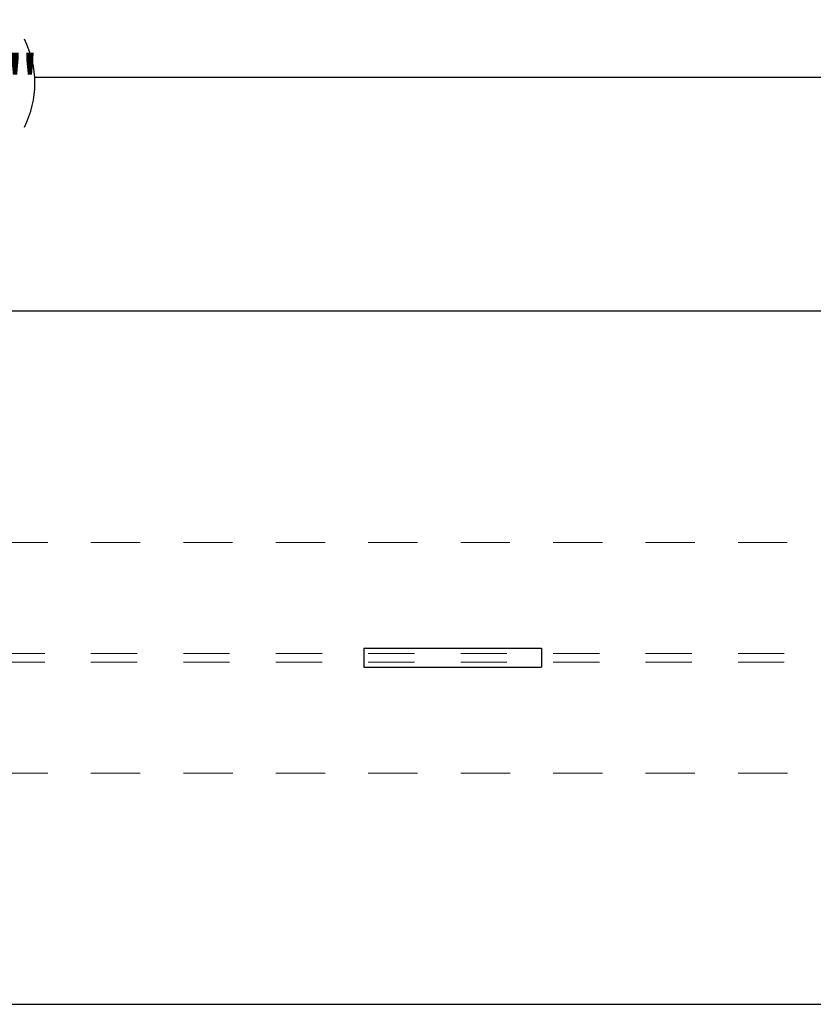
# Model space of a CAD drawing. Units: inches. Extents: x 0.1 to 22.1, y 0.1 to 17.1.
# Drawn here: x 6.5 to 8.2, y 12.3 to 14.4 of the extents above; entities that cross this region are included whole.
import ezdxf

# ---------------------------------------------------------------- set-up
doc = ezdxf.new("R2010")
doc.units = ezdxf.units.IN
doc.header["$MEASUREMENT"] = 0
doc.linetypes.add('HIDDEN', pattern=[0.075, 0.05, -0.025])
doc.layers.add('7', color=7, linetype='Continuous', lineweight=25)
doc.styles.add('SLDTEXTSTYLE0', font='TXT', dxfattribs={"width": 0.75})
doc.dimstyles.new('SLDDIMSTYLE0', dxfattribs={"dimtxt": 0.12, "dimasz": 0.12, "dimexe": 0, "dimexo": 0.0625, "dimgap": 0.03, "dimtad": 0, "dimtih": 1, "dimtoh": 1, "dimdec": 6, "dimlfac": 12, "dimrnd": 1e-09, "dimzin": 12, "dimdsep": 46, "dimlunit": 5, "dimtxsty": 'SLDTEXTSTYLE0', "dimsah": 1, "dimcen": 0.09, "dimadec": 0, "dimazin": 3, "dimtfac": 1, "dimtofl": 0, "dimtmove": 0, "dimatfit": 3, "dimfxl": 0, "dimfrac": 2, "dimtolj": 1, "dimtzin": 12, "dimarcsym": 0})

# ---------------------------------------------------------------- blocks, each defined once
blk = doc.blocks.new('_D_8')
at = {"layer": '7'}
for p, q in [((2.5209, 13.3684), (2.5209, 14.4496)), ((10.5946, 13.562), (10.5946, 14.4496)), ((2.5209, 14.3246), (5.9871, 14.3246)), ((10.5946, 14.3246), (6.5594, 14.3246))]:
    blk.add_line(p, q, dxfattribs=at)
for centre, start, end in [((6.2001, 14.3124), 153.4349, 206.5651), ((6.3465, 14.3124), 333.4349, 26.5651)]:
    blk.add_arc(centre, 0.213, start, end, dxfattribs=at)
for points in [[(2.5209, 14.3246), (2.6409, 14.3046), (2.6409, 14.3446)], [(10.5946, 14.3246), (10.4746, 14.3446), (10.4746, 14.3046)]]:
    blk.add_solid(points, dxfattribs=at)
at = {"layer": '7', "insert": (6.0096, 14.3719), "char_height": 0.12, "attachment_point": 1, "style": 'SLDTEXTSTYLE0'}
blk.add_mtext('96-7/8"', dxfattribs=at)

msp = doc.modelspace()

# ---------------------------------------------------------------- linework, layer by layer
at = {"color": 7, "linetype": 'Continuous', "lineweight": 25}
for p, q in [((8.66464767, 13.81924392), (3.43414219, 13.81924392)), ((7.27114321, 13.09007725), (7.27114321, 13.04841058)), ((7.27114321, 13.09007725), (7.5917898, 13.09007725)), ((7.5917898, 13.09007725), (7.65557037, 13.09007725)), ((7.65557037, 13.09007725), (7.65557037, 13.04841058)), ((7.27114321, 13.04841058), (7.5917898, 13.04841058)), ((7.5917898, 13.04841058), (7.65557037, 13.04841058)), ((4.3410407, 12.31924392), (8.59485921, 12.31924392))]:
    msp.add_line(p, q, dxfattribs=at)
at = {"color": 7, "linetype": 'HIDDEN', "lineweight": 18}
for p, q in [((2.68087246, 13.31841058), (10.26420579, 13.31841058)), ((2.88728747, 13.31841058), (10.26420579, 13.31841058)), ((2.68087246, 13.07841058), (10.26420579, 13.07841058)), ((2.68087246, 13.05924392), (10.26420579, 13.05924392)), ((2.68087246, 12.81924392), (10.26420579, 12.81924392)), ((2.8874799, 12.81924392), (10.26420579, 12.81924392))]:
    msp.add_line(p, q, dxfattribs=at)

# ---------------------------------------------------------------- dimensions: what is measured, and where the dimension line sits
at = {"layer": '7'}
dim = msp.add_linear_dim(base=(2.52087246, 14.32461137), p1=(10.59460507, 13.51195225), p2=(2.52087246, 13.31841058), text='(<>)', dimstyle='SLDDIMSTYLE0', dxfattribs=at)
dim.commit()
dim.dimension.update_dxf_attribs({"geometry": '_D_8', "text_midpoint": (6.27329389, 14.32461137), "dimtype": 160})

doc.saveas('drawing.dxf')
